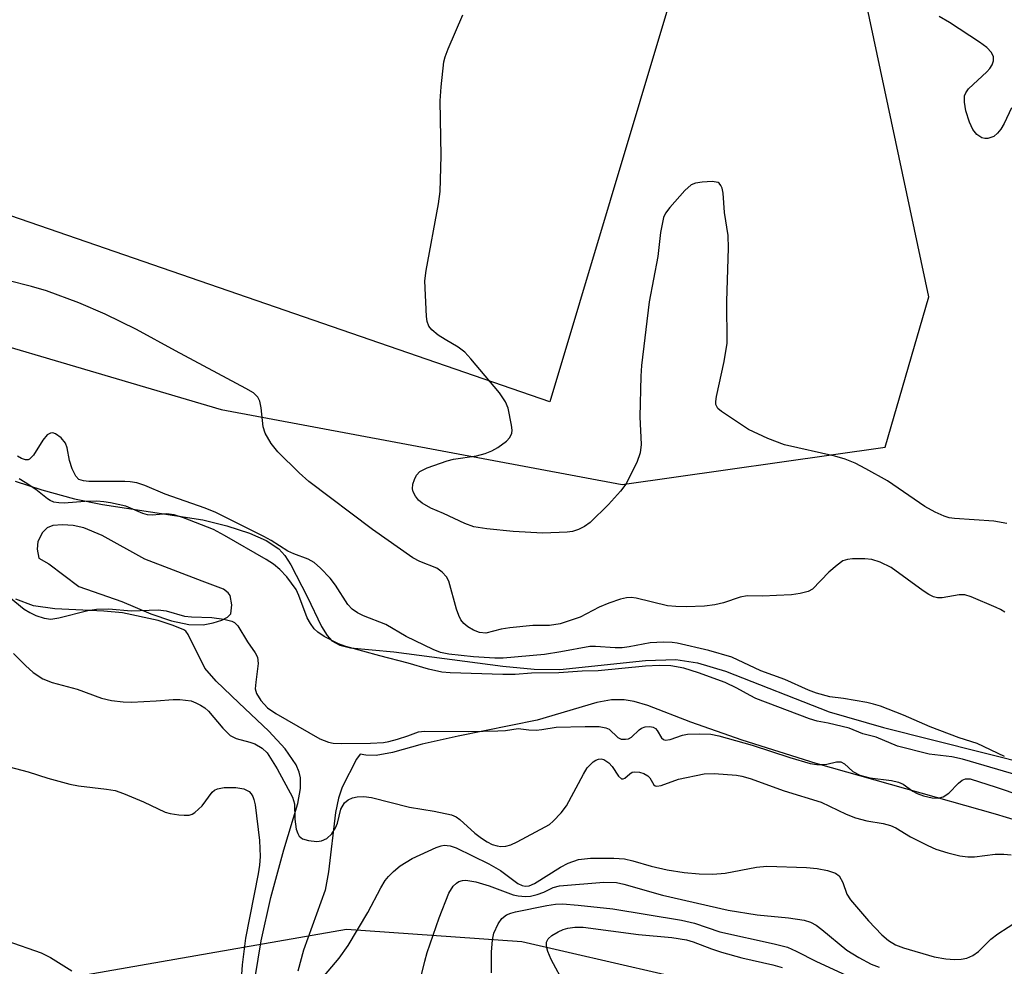
# Model space of a CAD drawing. Units: inches. Extents: x 1243766 to 1249766, y 525454 to 529455.
# Drawn here: x 1249107 to 1249271, y 526386 to 526544 of the extents above; entities that cross this region are included whole.
import ezdxf

# ---------------------------------------------------------------- set-up
doc = ezdxf.new("R2010")
doc.units = ezdxf.units.IN
doc.header["$MEASUREMENT"] = 0
for name, color, linetype in [('CULTRL-Pad', 6, 'Continuous'), ('HYDRO-Stream Poly Centerlines', 142, 'Continuous'), ('HYDRO-Water Body', 4, 'Continuous'), ('NTRL-Trees', 3, 'Continuous'), ('Undefined', 1, 'Continuous')]:
    doc.layers.add(name, color=color, linetype=linetype)

msp = doc.modelspace()

# ---------------------------------------------------------------- linework, layer by layer
at = {"layer": 'CULTRL-Pad'}
msp.add_lwpolyline([(1249229.96, 526596.36), (1249195.1, 526479.93), (1249091.26, 526515.78), (1249128.58, 526629.29)], close=True, dxfattribs=at)
at = {"layer": 'HYDRO-Stream Poly Centerlines'}
for points in [[(1249106.18, 526466.76), (1249110.61, 526465.31), (1249116.05, 526463.83), (1249120.71, 526462.9), (1249128.68, 526461.66), (1249137.38, 526460.32), (1249141.39, 526459.36), (1249145.14, 526458.13), (1249147.91, 526456.9), (1249150, 526455.52), (1249151.01, 526454.39), (1249152.01, 526452.87), (1249154.73, 526447.61), (1249157.14, 526442.6), (1249158.08, 526441.09), (1249158.86, 526440.22), (1249160.17, 526439.49), (1249161.94, 526439.03), (1249169.16, 526438.36), (1249187.28, 526435.98), (1249192.5, 526435.53), (1249196.76, 526435.45), (1249210.98, 526436.97), (1249216.07, 526437.11), (1249219.65, 526436.54), (1249224.29, 526435.17), (1249241.52, 526428.43), (1249250.59, 526425.82), (1249275.46, 526419.53)], [(1249146.06, 526384.25), (1249147.07, 526390.35), (1249148.69, 526397.55), (1249150.87, 526405.46), (1249153.16, 526413.17), (1249153.6, 526415.65), (1249153.62, 526417.46), (1249153.42, 526418.36), (1249152.88, 526419.6), (1249151.08, 526422.23), (1249148.37, 526425.19), (1249143.37, 526429.88), (1249139.59, 526433.51), (1249137.71, 526435.69), (1249134.93, 526441.25), (1249134.55, 526441.82), (1249134.23, 526442.02), (1249132.46, 526442.78), (1249129.95, 526443.57), (1249124, 526444.85), (1249120.93, 526445.16), (1249112.79, 526445.53), (1249109.22, 526446.04), (1249106.28, 526447.13)], [(1249276.51, 526409.17), (1249269.2, 526411.4), (1249239.37, 526419.82), (1249227.1, 526423.69), (1249218.56, 526426.69), (1249211.38, 526429.46), (1249209.14, 526430.12), (1249207.47, 526430.43), (1249205.34, 526430.38), (1249202.89, 526429.94), (1249193, 526427.02), (1249179.82, 526424.35), (1249173.88, 526423.03), (1249168.91, 526421.67), (1249166.19, 526421.17), (1249164.51, 526421.21), (1249163.55, 526421.39), (1249162.96, 526420.56), (1249160.53, 526415.88), (1249159.93, 526414.07), (1249159.43, 526411.67), (1249158.29, 526401.78), (1249157.74, 526398.78), (1249154.14, 526388.78), (1249153.2, 526385.29)]]:
    msp.add_lwpolyline(points, dxfattribs=at)
msp.add_lwpolyline([(1249112.45, 526459.38), (1249111.49, 526459.03), (1249110.72, 526458.21), (1249109.93, 526456.75), (1249109.82, 526455.44), (1249110.13, 526453.95), (1249111.79, 526453.01), (1249116.75, 526449.26), (1249123.9, 526446.75), (1249128.74, 526444.73), (1249132.15, 526443.56), (1249135.06, 526442.94), (1249137.46, 526442.87), (1249139.11, 526443.18), (1249140.56, 526443.67), (1249141.47, 526444.16), (1249142.03, 526444.73), (1249142.22, 526446.2), (1249141.93, 526447.73), (1249141.62, 526448.19), (1249140.81, 526448.78), (1249137.28, 526450.13), (1249127.75, 526453.79), (1249120.63, 526457.73), (1249117.61, 526459.01), (1249115.81, 526459.37), (1249114.06, 526459.51)], close=True, dxfattribs=at)
at = {"layer": 'HYDRO-Water Body'}
for points in [[(1249106.18, 526466.76, 0), (1249110.61, 526465.31, 0), (1249116.05, 526463.83, 0), (1249120.71, 526462.9, 0), (1249128.68, 526461.66, 0), (1249137.38, 526460.32, 0), (1249141.39, 526459.36, 0), (1249145.14, 526458.13, 0), (1249147.91, 526456.9, 0), (1249150, 526455.52, 0), (1249151.01, 526454.39, 0), (1249152.01, 526452.87, 0), (1249154.73, 526447.61, 0), (1249157.14, 526442.6, 0), (1249158.08, 526441.09, 0), (1249158.86, 526440.22, 0), (1249160.17, 526439.49, 0), (1249161.94, 526439.03, 0), (1249169.16, 526438.36, 0), (1249187.28, 526435.98, 0), (1249192.5, 526435.53, 0), (1249196.76, 526435.45, 0), (1249210.98, 526436.97, 0), (1249216.07, 526437.11, 0), (1249219.65, 526436.54, 0), (1249224.29, 526435.17, 0), (1249241.52, 526428.43, 0), (1249250.59, 526425.82, 0), (1249275.46, 526419.53, 0)], [(1249146.06, 526384.25, 0), (1249147.07, 526390.35, 0), (1249148.69, 526397.55, 0), (1249150.87, 526405.46, 0), (1249153.16, 526413.17, 0), (1249153.6, 526415.65, 0), (1249153.62, 526417.46, 0), (1249153.42, 526418.36, 0), (1249152.88, 526419.6, 0), (1249151.08, 526422.23, 0), (1249148.37, 526425.19, 0), (1249143.37, 526429.88, 0), (1249139.59, 526433.51, 0), (1249137.71, 526435.69, 0), (1249134.93, 526441.25, 0), (1249134.55, 526441.82, 0), (1249134.23, 526442.02, 0), (1249132.46, 526442.78, 0), (1249129.95, 526443.57, 0), (1249124, 526444.85, 0), (1249120.93, 526445.16, 0), (1249112.79, 526445.53, 0), (1249109.22, 526446.04, 0), (1249106.28, 526447.13, 0)], [(1249276.51, 526409.17, 0), (1249269.2, 526411.4, 0), (1249239.37, 526419.82, 0), (1249227.1, 526423.69, 0), (1249218.56, 526426.69, 0), (1249211.38, 526429.46, 0), (1249209.14, 526430.12, 0), (1249207.47, 526430.43, 0), (1249205.34, 526430.38, 0), (1249202.89, 526429.94, 0), (1249193, 526427.02, 0), (1249179.82, 526424.35, 0), (1249173.88, 526423.03, 0), (1249168.91, 526421.67, 0), (1249166.19, 526421.17, 0), (1249164.51, 526421.21, 0), (1249163.55, 526421.39, 0), (1249162.96, 526420.56, 0), (1249160.53, 526415.88, 0), (1249159.93, 526414.07, 0), (1249159.43, 526411.67, 0), (1249158.29, 526401.78, 0), (1249157.74, 526398.78, 0), (1249154.14, 526388.78, 0), (1249153.2, 526385.29, 0)]]:
    msp.add_polyline3d(points, dxfattribs=at)
msp.add_polyline3d([(1249115.81, 526459.37, 0), (1249114.06, 526459.51, 0), (1249112.45, 526459.38, 0), (1249111.49, 526459.03, 0), (1249110.72, 526458.21, 0), (1249109.93, 526456.75, 0), (1249109.82, 526455.44, 0), (1249110.13, 526453.95, 0), (1249111.79, 526453.01, 0), (1249116.75, 526449.26, 0), (1249123.9, 526446.75, 0), (1249128.74, 526444.73, 0), (1249132.15, 526443.56, 0), (1249135.06, 526442.94, 0), (1249137.46, 526442.87, 0), (1249139.11, 526443.18, 0), (1249140.56, 526443.67, 0), (1249141.47, 526444.16, 0), (1249142.03, 526444.73, 0), (1249142.22, 526446.2, 0), (1249141.93, 526447.73, 0), (1249141.62, 526448.19, 0), (1249140.81, 526448.78, 0), (1249137.28, 526450.13, 0), (1249127.75, 526453.79, 0), (1249120.63, 526457.73, 0), (1249117.61, 526459.01, 0)], close=True, dxfattribs=at)
at = {"layer": 'NTRL-Trees'}
msp.add_lwpolyline([(1249267.51, 526372.45), (1249190.43, 526390.16), (1249161.27, 526392.24), (1249101.89, 526381.82), (1249057.1, 526404.74), (1249051.9, 526469.32), (1249076.9, 526497.44), (1249140.43, 526478.69), (1249207.1, 526466.19), (1249250.84, 526472.44), (1249258.13, 526497.44), (1249244.59, 526560.98), (1249232.48, 526596.33), (1249143.56, 526649.52), (1249050.86, 526704.72), (1248977.94, 526754.72), (1248950.86, 526833.88)], dxfattribs=at)
at = {"layer": 'Undefined'}
for points, elevation in [([(1249271.11, 526459.71), (1249268.93, 526460.12), (1249262.37, 526460.54), (1249261.49, 526460.67), (1249260.69, 526460.92), (1249259.17, 526461.62), (1249257.48, 526462.55), (1249251.22, 526466.84), (1249247.66, 526468.84), (1249245.85, 526469.78), (1249244.2, 526470.41), (1249242.51, 526470.94), (1249234.11, 526472.79), (1249231.33, 526473.86), (1249228.15, 526475.35), (1249223.64, 526478.35), (1249223.05, 526478.87), (1249222.71, 526479.51), (1249222.69, 526480.03), (1249222.81, 526480.87), (1249224.08, 526486.65), (1249224.59, 526489.69), (1249224.51, 526496.69), (1249224.83, 526505.49), (1249224.73, 526507.63), (1249224.13, 526511.42), (1249223.91, 526514.67), (1249223.73, 526515.48), (1249223.55, 526515.95), (1249223.26, 526516.3), (1249223.08, 526516.41), (1249222.1, 526516.57), (1249220.41, 526516.5), (1249219.31, 526516.33), (1249218.57, 526516.02), (1249217.53, 526515.09), (1249215.02, 526512.27), (1249214.35, 526511.35), (1249214.01, 526510.6), (1249213.49, 526508.14), (1249213.03, 526504.15), (1249211.6, 526496.6), (1249210.32, 526486.02), (1249210.22, 526484.25), (1249210.08, 526477.47), (1249210.26, 526472.86), (1249210.13, 526471.49), (1249209.55, 526469.89), (1249207.71, 526466.27), (1249206.83, 526465.08), (1249204.84, 526462.86), (1249201.77, 526459.87), (1249200.86, 526459.24), (1249199.88, 526458.75), (1249198.85, 526458.39), (1249198, 526458.26), (1249193.94, 526458.13), (1249188.97, 526458.39), (1249184.59, 526458.84), (1249182.46, 526459.19), (1249180.98, 526459.7), (1249177.39, 526461.39), (1249175.28, 526462.29), (1249173.87, 526463.13), (1249173.25, 526463.63), (1249172.73, 526464.25), (1249172.36, 526464.97), (1249172.23, 526465.47), (1249172.31, 526466.26), (1249172.57, 526467.05), (1249172.93, 526467.78), (1249173.47, 526468.37), (1249174.71, 526469), (1249178, 526470.15), (1249179.09, 526470.4), (1249182.87, 526470.98), (1249184.31, 526471.39), (1249185.43, 526471.81), (1249186.45, 526472.37), (1249187.87, 526473.44), (1249188.46, 526474.05), (1249188.79, 526474.74), (1249188.82, 526475.25), (1249188.74, 526476.08), (1249188.17, 526478.91), (1249187.73, 526479.98), (1249186.73, 526481.45), (1249181.97, 526487.12), (1249180.97, 526488.21), (1249179.86, 526489.07), (1249177.69, 526490.3), (1249176.53, 526491.07), (1249175.45, 526491.92), (1249174.96, 526492.52), (1249174.71, 526493.3), (1249174.6, 526494.15), (1249174.31, 526500.06), (1249174.52, 526501.81), (1249176.57, 526512.89), (1249176.87, 526514.94), (1249177, 526520.87), (1249176.83, 526529.99), (1249177, 526532.35), (1249177.46, 526536.48), (1249177.66, 526537.33), (1249178.17, 526538.68), (1249180.61, 526544.3)], 338), ([(1249271.86, 526528.83), (1249270.63, 526526.26), (1249270.08, 526525.29), (1249269.56, 526524.62), (1249268.91, 526524.1), (1249267.94, 526523.76), (1249267.44, 526523.73), (1249266.96, 526523.84), (1249266.1, 526524.41), (1249265.45, 526525.23), (1249264.87, 526526.45), (1249264.28, 526528.36), (1249264.04, 526529.77), (1249264.07, 526530.86), (1249264.25, 526531.35), (1249264.73, 526531.99), (1249267.79, 526534.83), (1249268.29, 526535.39), (1249268.67, 526536), (1249268.88, 526536.66), (1249268.88, 526537.33), (1249268.54, 526538.03), (1249267.78, 526538.86), (1249266.57, 526539.75), (1249261.56, 526543.05), (1249259.83, 526544.02)], 340), ([(1249270.75, 526444.97), (1249270.05, 526445.42), (1249269.3, 526445.77), (1249265.16, 526447.52), (1249264.11, 526447.85), (1249263.19, 526447.88), (1249260.31, 526447.34), (1249259.58, 526447.38), (1249258.88, 526447.54), (1249258.12, 526447.9), (1249257.16, 526448.52), (1249251.85, 526452.39), (1249250.01, 526453.28), (1249248.64, 526453.74), (1249247.49, 526453.86), (1249245.45, 526453.84), (1249244.6, 526453.75), (1249243.81, 526453.49), (1249242.86, 526452.82), (1249241.51, 526451.63), (1249238.76, 526448.81), (1249238.07, 526448.43), (1249236.71, 526448.08), (1249235.3, 526447.88), (1249232.76, 526447.73), (1249230.52, 526447.65), (1249227.88, 526447.68), (1249226.77, 526447.45), (1249223.98, 526446.53), (1249222.54, 526446.19), (1249220.83, 526445.99), (1249217.79, 526445.89), (1249216.06, 526445.9), (1249214.65, 526446.05), (1249209.44, 526447.32), (1249208.61, 526447.41), (1249207.86, 526447.38), (1249206.82, 526447.17), (1249204.91, 526446.49), (1249203.31, 526445.8), (1249200.16, 526444.15), (1249196.8, 526443.05), (1249195.04, 526442.78), (1249192.29, 526442.75), (1249188.44, 526442.37), (1249187.01, 526442.15), (1249184.45, 526441.51), (1249183.4, 526441.62), (1249182.38, 526442), (1249181.44, 526442.56), (1249180.81, 526443.07), (1249180.29, 526443.7), (1249179.93, 526444.43), (1249179.57, 526445.48), (1249178.28, 526450.11), (1249177.92, 526450.84), (1249177.21, 526451.66), (1249176.31, 526452.27), (1249173.49, 526453.42), (1249172.28, 526454.03), (1249165.58, 526458.7), (1249155.03, 526466.71), (1249153.42, 526468.16), (1249149.85, 526471.67), (1249148.75, 526473.01), (1249147.73, 526474.72), (1249147.42, 526475.81), (1249147.07, 526478.96), (1249146.85, 526480.06), (1249146.52, 526480.76), (1249145.8, 526481.46), (1249144.56, 526482.2), (1249132.86, 526488.44), (1249126.35, 526492), (1249121.14, 526494.53), (1249116.76, 526496.4), (1249111.4, 526498.39), (1249108.9, 526499.13), (1249104.93, 526500.11)], 336), ([(1249270.69, 526421), (1249266.17, 526423.16), (1249263.18, 526424.06), (1249258.34, 526425.9), (1249253.92, 526427.84), (1249250.07, 526429.36), (1249248.94, 526429.7), (1249247.79, 526429.94), (1249243.94, 526430.61), (1249241.63, 526430.92), (1249239.46, 526431.51), (1249238.13, 526432.01), (1249234.16, 526433.79), (1249230.18, 526435.23), (1249225.36, 526437.49), (1249221.54, 526438.61), (1249216.28, 526439.85), (1249215.44, 526439.96), (1249214.01, 526440), (1249211.8, 526439.87), (1249208.31, 526439.2), (1249207.14, 526439.07), (1249205.96, 526439.06), (1249202.71, 526439.29), (1249201.72, 526439.26), (1249196.94, 526438.36), (1249194.21, 526437.94), (1249187.32, 526437.35), (1249185.97, 526437.35), (1249182.42, 526437.57), (1249178.32, 526437.99), (1249176.93, 526438.28), (1249175.66, 526438.8), (1249171.22, 526440.96), (1249167.79, 526442.92), (1249164.11, 526444.36), (1249163.09, 526444.85), (1249162.24, 526445.47), (1249161.5, 526446.25), (1249159.43, 526449.47), (1249158.54, 526450.61), (1249156.97, 526452.32), (1249155.88, 526453.23), (1249154.9, 526453.79), (1249152.52, 526454.66), (1249151.53, 526455.11), (1249148.74, 526456.88), (1249147.52, 526457.57), (1249139.53, 526461.55), (1249137.79, 526462.27), (1249131.1, 526464.59), (1249127.75, 526466.06), (1249126.42, 526466.48), (1249125.3, 526466.68), (1249124.41, 526466.73), (1249118.41, 526466.71), (1249117.54, 526466.81), (1249116.78, 526467.06), (1249116.24, 526467.58), (1249115.66, 526468.82), (1249115.23, 526470.18), (1249114.8, 526472.33), (1249114.53, 526473.07), (1249113.8, 526473.95), (1249112.89, 526474.61), (1249112.42, 526474.78), (1249112.06, 526474.77), (1249111.48, 526474.45), (1249110.79, 526473.59), (1249109.2, 526471.11), (1249108.53, 526470.4), (1249108.33, 526470.31), (1249107.9, 526470.31), (1249107.21, 526470.55), (1249106.55, 526470.94)], 334), ([(1249274.14, 526417.48), (1249263.73, 526420.53), (1249261.93, 526420.9), (1249258.19, 526421.39), (1249252.89, 526422.72), (1249249.36, 526424.17), (1249247.15, 526424.76), (1249244.86, 526425.67), (1249241.37, 526426.53), (1249239.54, 526426.86), (1249238.29, 526427.26), (1249229.36, 526430.64), (1249228.38, 526431.1), (1249226.21, 526432.34), (1249224.23, 526433.27), (1249219.82, 526434.91), (1249217.4, 526435.67), (1249215.22, 526436.03), (1249213.26, 526436.14), (1249211.01, 526436), (1249203.14, 526435.25), (1249200.46, 526435.16), (1249196.61, 526434.87), (1249192.03, 526434.81), (1249189.3, 526434.64), (1249187.25, 526434.61), (1249178.51, 526434.87), (1249177.14, 526435.03), (1249174.91, 526435.5), (1249171.55, 526436.51), (1249166.81, 526437.7), (1249161.14, 526439.27), (1249159.93, 526439.74), (1249157.58, 526440.96), (1249156.49, 526441.66), (1249155.91, 526442.19), (1249155.26, 526443.08), (1249154.71, 526444.06), (1249153.35, 526447.74), (1249152.88, 526448.73), (1249151.36, 526450.88), (1249150.2, 526452.09), (1249149.14, 526452.94), (1249147.9, 526453.76), (1249141.01, 526457.75), (1249139.16, 526458.72), (1249134.14, 526460.67), (1249132.6, 526461.19), (1249131.36, 526461.34), (1249129.03, 526461.09), (1249128.19, 526461.15), (1249127.41, 526461.4), (1249124.57, 526462.61), (1249122.04, 526463.18), (1249120.9, 526463.35), (1249119.76, 526463.42), (1249117.76, 526463.38), (1249114.3, 526463.13), (1249113.45, 526463.15), (1249112.63, 526463.28), (1249111.99, 526463.54), (1249111.54, 526463.83), (1249109.59, 526465.37), (1249107.86, 526466.56), (1249106.83, 526467.14)], 332), ([(1249105.16, 526447.55), (1249107.66, 526445.49), (1249108.61, 526444.91), (1249109.6, 526444.43), (1249110.97, 526443.96), (1249112.09, 526443.83), (1249113.43, 526444.04), (1249118.24, 526445.27), (1249119.69, 526445.49), (1249121.76, 526445.51), (1249125.46, 526445.21), (1249129.95, 526445.39), (1249131.27, 526445.2), (1249134.35, 526444.32), (1249135.47, 526444.22), (1249138.89, 526444.11), (1249140.87, 526443.84), (1249142.2, 526443.51), (1249142.66, 526443.27), (1249143.22, 526442.69), (1249144.8, 526440.04), (1249146.11, 526438.24), (1249146.48, 526437.51), (1249146.57, 526436.44), (1249146.17, 526433.33), (1249146.11, 526432.21), (1249146.28, 526431.45), (1249147.01, 526430.32), (1249148.16, 526429.1), (1249149.54, 526428.11), (1249156.86, 526423.92), (1249158.29, 526423.34), (1249159.07, 526423.22), (1249160.49, 526423.16), (1249165.25, 526423.19), (1249167.44, 526423.3), (1249168.29, 526423.45), (1249169.73, 526423.84), (1249171.48, 526424.4), (1249173.25, 526425.07), (1249174.24, 526425.22), (1249181.58, 526425.14), (1249186.44, 526425.23), (1249187.71, 526425.3), (1249189.84, 526425.63), (1249191.62, 526425.42), (1249192.84, 526425.38), (1249193.76, 526425.45), (1249196.15, 526425.85), (1249200.95, 526425.99), (1249203.27, 526425.95), (1249204.43, 526425.77), (1249204.94, 526425.5), (1249206.39, 526424.12), (1249206.96, 526423.89), (1249207.66, 526423.84), (1249208.19, 526423.93), (1249208.68, 526424.17), (1249209.93, 526425.4), (1249210.33, 526425.7), (1249210.93, 526425.91), (1249211.71, 526425.96), (1249212.29, 526425.86), (1249212.67, 526425.66), (1249212.96, 526425.32), (1249213.66, 526424.07), (1249213.99, 526423.78), (1249214.28, 526423.69), (1249215.11, 526423.78), (1249217.13, 526424.51), (1249218, 526424.69), (1249220.03, 526424.77), (1249221.87, 526424.68), (1249223.19, 526424.41), (1249228.72, 526422.87), (1249234.98, 526420.79), (1249238.37, 526419.83), (1249239.48, 526419.64), (1249240.32, 526419.63), (1249241.15, 526419.73), (1249242.75, 526420.09), (1249243.48, 526420.1), (1249244.12, 526419.76), (1249245.46, 526418.51), (1249246.66, 526417.89), (1249248.29, 526417.41), (1249251.93, 526416.97), (1249253.07, 526416.73), (1249253.83, 526416.37), (1249255.45, 526415.22), (1249256.19, 526414.81), (1249257.25, 526414.45), (1249258.67, 526414.13), (1249259.67, 526414.06), (1249260.52, 526414.27), (1249261.45, 526414.9), (1249263.05, 526416.55), (1249263.68, 526417.06), (1249264.22, 526417.28), (1249264.97, 526417.25), (1249269.33, 526415.9), (1249273.44, 526414.48)], 332), ([(1249105.9, 526438.13), (1249107.91, 526436.09), (1249109.17, 526434.95), (1249110.75, 526433.91), (1249112.31, 526433.31), (1249116.47, 526432.19), (1249120.53, 526430.7), (1249122.18, 526430.3), (1249124.11, 526430.05), (1249125.52, 526429.99), (1249129.61, 526430.22), (1249132.46, 526430.48), (1249133.56, 526430.48), (1249135.43, 526430.21), (1249136.21, 526429.92), (1249136.98, 526429.53), (1249137.7, 526429.06), (1249138.35, 526428.52), (1249140.69, 526425.69), (1249141.94, 526424.46), (1249142.95, 526423.97), (1249145.21, 526423.39), (1249146.02, 526423.1), (1249147.25, 526422.38), (1249148.06, 526421.6), (1249149.77, 526418.91), (1249152.3, 526414.21), (1249152.6, 526413.11), (1249152.68, 526410.58), (1249152.93, 526408.92), (1249153.16, 526408.15), (1249153.39, 526407.71), (1249153.94, 526407.28), (1249154.96, 526407), (1249156.34, 526406.86), (1249157.13, 526406.94), (1249158.03, 526407.33), (1249158.81, 526408.1), (1249159.43, 526409.1), (1249159.76, 526409.92), (1249160.35, 526412.2), (1249160.96, 526413.29), (1249161.54, 526413.78), (1249162.27, 526414.1), (1249163.05, 526414.27), (1249164.13, 526414.33), (1249165.45, 526414.14), (1249171.75, 526412.57), (1249175.86, 526411.9), (1249178.75, 526411.26), (1249179.51, 526410.94), (1249180.12, 526410.52), (1249182.64, 526408.23), (1249183.75, 526407.38), (1249184.69, 526406.77), (1249185.51, 526406.36), (1249186.35, 526406.1), (1249186.92, 526406.03), (1249187.78, 526406.09), (1249188.62, 526406.31), (1249189.66, 526406.81), (1249194.32, 526409.27), (1249195.01, 526409.69), (1249195.65, 526410.2), (1249197, 526411.64), (1249197.86, 526412.77), (1249200.69, 526418.05), (1249201.32, 526419.07), (1249202.29, 526420.09), (1249202.73, 526420.39), (1249203.16, 526420.56), (1249203.61, 526420.6), (1249204.05, 526420.48), (1249204.9, 526419.91), (1249205.45, 526419.32), (1249206.52, 526417.73), (1249207, 526417.29), (1249207.28, 526417.25), (1249207.59, 526417.38), (1249208.42, 526418.12), (1249208.8, 526418.35), (1249209.25, 526418.43), (1249209.99, 526418.36), (1249210.74, 526418.14), (1249211.41, 526417.79), (1249211.74, 526417.46), (1249212.4, 526416.28), (1249212.61, 526416.1), (1249212.9, 526416.03), (1249213.58, 526416.15), (1249216.48, 526417.19), (1249220.74, 526418.1), (1249222.44, 526418.16), (1249226.16, 526417.88), (1249227, 526417.73), (1249228.42, 526417.32), (1249234.06, 526415.26), (1249240.23, 526413.37), (1249244.35, 526411.41), (1249245.93, 526410.8), (1249247.8, 526410.27), (1249250.52, 526409.86), (1249251.75, 526409.53), (1249252.61, 526409.13), (1249255.08, 526407.63), (1249257.96, 526406.17), (1249259.3, 526405.59), (1249261.27, 526404.96), (1249263.29, 526404.44), (1249264.6, 526404.27), (1249265.71, 526404.32), (1249269.17, 526404.74), (1249270.61, 526404.75), (1249271.83, 526404.62)], 334), ([(1249103, 526419.84), (1249108.34, 526418.43), (1249111.59, 526417.36), (1249115.26, 526416.37), (1249116.7, 526416.11), (1249121.35, 526415.57), (1249122.78, 526415.32), (1249124.18, 526414.83), (1249127.49, 526413.45), (1249131.11, 526411.74), (1249131.94, 526411.5), (1249133.41, 526411.27), (1249134.29, 526411.2), (1249135.13, 526411.25), (1249135.63, 526411.41), (1249136.07, 526411.68), (1249137.26, 526412.8), (1249138.92, 526415.04), (1249139.35, 526415.37), (1249139.84, 526415.6), (1249140.94, 526415.84), (1249142.87, 526415.85), (1249144.18, 526415.61), (1249145.07, 526415.16), (1249145.41, 526414.78), (1249145.67, 526414.32), (1249145.86, 526413.82), (1249146.06, 526412.96), (1249146.78, 526407.01), (1249146.9, 526404.35), (1249146.79, 526402.9), (1249146.57, 526401.47), (1249144.46, 526390.76), (1249143.91, 526386.36), (1249143.51, 526380.8)], 336), ([(1249157.59, 526384.55), (1249160.08, 526387.43), (1249161.56, 526389.55), (1249164.82, 526395.02), (1249166.98, 526399.16), (1249167.73, 526400.35), (1249168.25, 526401.02), (1249169.08, 526401.84), (1249170.21, 526402.78), (1249172.22, 526404.04), (1249176.2, 526405.87), (1249177.01, 526406.14), (1249177.53, 526406.22), (1249178.52, 526406.13), (1249179.49, 526405.78), (1249184.94, 526403.13), (1249186.89, 526402), (1249189.79, 526399.86), (1249190.49, 526399.53), (1249190.99, 526399.42), (1249191.64, 526399.47), (1249192.56, 526399.85), (1249196.86, 526402.58), (1249198.12, 526403.24), (1249199.88, 526403.83), (1249201.83, 526404.08), (1249205.72, 526404.05), (1249207.5, 526403.94), (1249208.87, 526403.64), (1249211.95, 526402.76), (1249214.63, 526402.11), (1249217.44, 526401.69), (1249219.93, 526401.45), (1249222.21, 526401.44), (1249224.26, 526401.56), (1249229.46, 526402.56), (1249231.19, 526402.74), (1249237.77, 526402.53), (1249239.54, 526402.36), (1249241.27, 526402.04), (1249242.6, 526401.6), (1249243.18, 526401.12), (1249243.84, 526400.03), (1249244.48, 526398.1), (1249245.1, 526397.14), (1249248.06, 526393.63), (1249250.31, 526391.34), (1249251.39, 526390.37), (1249252.59, 526389.67), (1249253.93, 526389.16), (1249259.02, 526387.66), (1249260.95, 526387.31), (1249262.39, 526387.22), (1249263.49, 526387.26), (1249264.45, 526387.47), (1249265.46, 526387.91), (1249266.38, 526388.56), (1249268.44, 526390.59), (1249269.6, 526391.48), (1249273.04, 526393.71)], 336), ([(1249173.41, 526383.32), (1249174.28, 526386.96), (1249174.7, 526388.37), (1249176.7, 526394.16), (1249178.29, 526398.23), (1249179.01, 526399.4), (1249179.55, 526399.94), (1249179.97, 526400.2), (1249180.57, 526400.38), (1249181.11, 526400.4), (1249182.81, 526400.12), (1249185.02, 526399.49), (1249188.99, 526397.98), (1249189.84, 526397.79), (1249191.02, 526397.68), (1249191.89, 526397.75), (1249193, 526398.03), (1249194.07, 526398.44), (1249195.64, 526399.18), (1249196.72, 526399.49), (1249204.06, 526400.06), (1249206.16, 526400.04), (1249207.42, 526399.77), (1249213.8, 526397.91), (1249224.76, 526395.43), (1249229.57, 526394.65), (1249234.77, 526394.16), (1249237.36, 526393.74), (1249238.44, 526393.42), (1249239.38, 526392.92), (1249240.34, 526392.21), (1249244.49, 526388.76), (1249246.47, 526387.55), (1249248.51, 526386.44), (1249249.88, 526385.93)], 338), ([(1249185.39, 526385.01), (1249185.39, 526388.47), (1249185.54, 526390.51), (1249185.79, 526391.63), (1249186.49, 526393.15), (1249187.11, 526394.03), (1249187.91, 526394.64), (1249188.63, 526394.95), (1249189.4, 526395.16), (1249194.59, 526396.22), (1249196.04, 526396.41), (1249197.21, 526396.46), (1249199.8, 526396.26), (1249205.57, 526395.63), (1249216.98, 526393.79), (1249219.15, 526393.25), (1249223.35, 526391.8), (1249232.38, 526389.85), (1249234.62, 526389.26), (1249236.07, 526388.63), (1249239.41, 526386.9), (1249245.8, 526383.93)], 340), ([(1249197.58, 526383.02), (1249195.29, 526387.21), (1249194.75, 526388.58), (1249194.55, 526389.39), (1249194.56, 526390.12), (1249194.82, 526390.66), (1249195.43, 526391.22), (1249196.46, 526391.81), (1249197.28, 526392.19), (1249198.11, 526392.45), (1249199.24, 526392.58), (1249200.65, 526392.58), (1249209.86, 526391.39), (1249215.4, 526390.88), (1249217.83, 526390.48), (1249218.94, 526390.16), (1249221.95, 526388.97), (1249223.63, 526388.44), (1249227.04, 526387.5), (1249232.16, 526386.33), (1249233.72, 526385.87)], 342), ([(1249104.81, 526390.32), (1249110.48, 526388.32), (1249112.03, 526387.58), (1249115.58, 526385.36)], 338)]:
    msp.add_lwpolyline(points, dxfattribs=dict(at, elevation=elevation))

doc.saveas('drawing.dxf')
